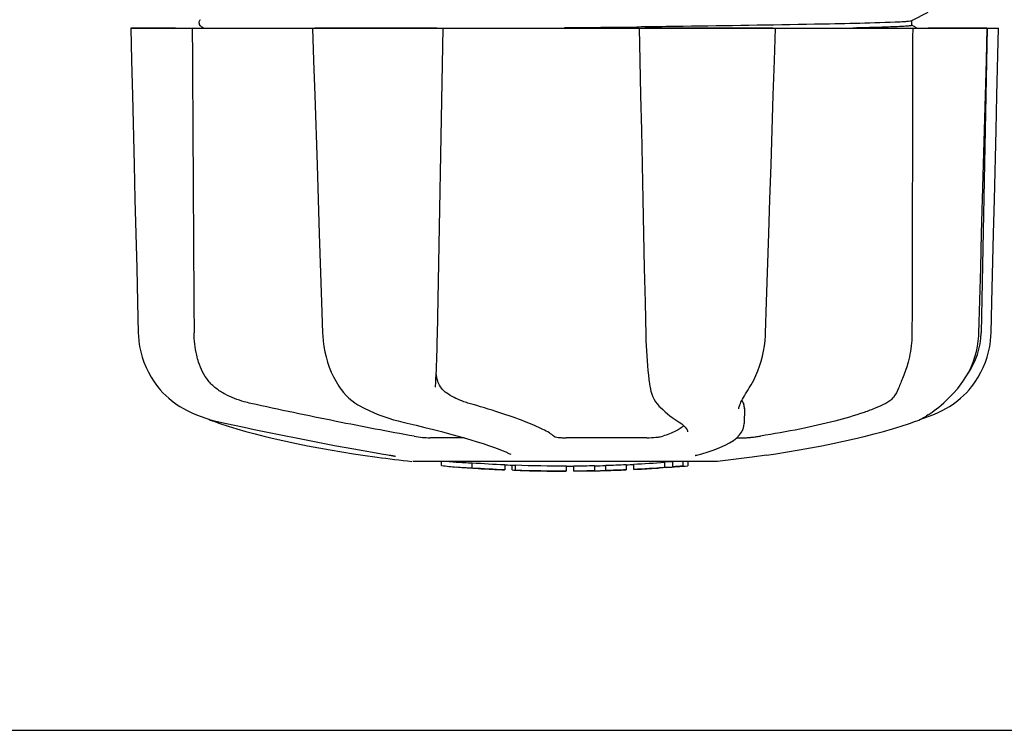
# Model space of a CAD drawing. Units: millimetres. Extents: x 14461 to 18332, y 9121 to 14477.
# Drawn here: x 16160 to 16240, y 10517 to 10574 of the extents above; entities that cross this region are included whole.
import ezdxf

# ---------------------------------------------------------------- set-up
doc = ezdxf.new("R2010")
doc.units = ezdxf.units.MM
doc.layers.add('COTAS', color=7, linetype='Continuous')
doc.styles.add('ARIAL', font='arial.ttf')
doc.dimstyles.new('Diseño_PlanosFabricacion', dxfattribs={"dimscale": 0.8, "dimtxt": 45, "dimasz": 50, "dimexe": 7, "dimexo": 7, "dimgap": 20, "dimtad": 1, "dimtih": 1, "dimtoh": 1, "dimdec": 0, "dimzin": 1, "dimdsep": 46, "dimtxsty": 'ARIAL', "dimcen": 15, "dimadec": 0, "dimazin": 0, "dimtp": 0.05, "dimtm": 0.05, "dimtfac": 1, "dimtdec": 0, "dimtofl": 0, "dimtmove": 0, "dimatfit": 3, "dimfxl": 0, "dimtolj": 1, "dimarcsym": 0})

# ---------------------------------------------------------------- blocks, each defined once
blk = doc.blocks.new('*D1')
at = {"layer": 'COTAS', "color": 0, "lineweight": -2}
for p, q in [((16394.805, 11348.303), (16563.28, 11348.303)), ((16557.68, 11308.303), (16557.68, 10973.257)), ((16557.68, 10557.353), (16557.68, 10904.471)), ((15122.816, 10517.353), (16563.28, 10517.353))]:
    blk.add_line(p, q, dxfattribs=at)
at = {"layer": 'COTAS', "color": 0}
for points in [[(16551.013, 11308.303), (16564.347, 11308.303), (16557.68, 11348.303)], [(16551.013, 10557.353), (16564.347, 10557.353), (16557.68, 10517.353)]]:
    blk.add_solid(points, dxfattribs=at)
at = {"layer": 'Defpoints', "color": 0}
for p in [(16389.205, 11348.303), (15117.216, 10517.353), (16557.68, 10517.353)]:
    blk.add_point(p, dxfattribs=at)
at = {"layer": 'COTAS', "color": 0, "insert": (16557.68, 10938.864), "char_height": 36, "attachment_point": 5, "style": 'ARIAL'}
blk.add_mtext('\\A1;831 mm', dxfattribs=at)

msp = doc.modelspace()

# ---------------------------------------------------------------- linework, layer by layer
for p, q in [((16232.096, 10574.404), (16233.409, 10575.087)), ((16174.83, 10574.168), (16174.855, 10574.088)), ((16174.896, 10574.413), (16174.855, 10574.345)), ((16174.855, 10574.089), (16174.897, 10574.02)), ((16174.936, 10574.455), (16174.896, 10574.413)), ((16174.896, 10574.021), (16174.941, 10573.974)), ((16232.475, 10573.832), (16232.096, 10574.03)), ((16232.105, 10574.02), (16232.105, 10574.413)), ((16169.341, 10573.803), (16239.07, 10573.803)), ((16169.341, 10573.803), (16169.341, 10573.786)), ((16172.948, 10573.787), (16169.348, 10573.787)), ((16174.977, 10573.947), (16175.002, 10573.933)), ((16175.002, 10573.933), (16175.252, 10573.803)), ((16183.948, 10573.803), (16183.948, 10573.783)), ((16193.929, 10573.787), (16184.122, 10573.787)), ((16204.205, 10573.836), (16209.992, 10573.913)), ((16209.992, 10573.913), (16210.187, 10573.915)), ((16210.187, 10573.915), (16210.355, 10573.918)), ((16210.187, 10573.803), (16210.243, 10571.189)), ((16210.355, 10573.918), (16210.662, 10573.922)), ((16220.93, 10573.787), (16210.66, 10573.787)), ((16213.376, 10573.959), (16213.737, 10573.964)), ((16221.141, 10573.782), (16221.142, 10573.803)), ((16238.133, 10573.787), (16233.417, 10573.787)), ((16238.155, 10573.803), (16237.655, 10549.303)), ((16238.081, 10571.205), (16238.151, 10573.785)), ((16238.151, 10573.785), (16238.151, 10573.803)), ((16239.069, 10573.786), (16239.07, 10573.803)), ((16237.482, 10549.269), (16237.627, 10554.532)), ((16184.675, 10551.767), (16184.758, 10549.267)), ((16232.107, 10549.803), (16232.106, 10549.303)), ((16184.758, 10549.267), (16184.768, 10549.057)), ((16237.474, 10549.077), (16237.482, 10549.269)), ((16186.177, 10544.862), (16186.251, 10544.759)), ((16186.177, 10544.862), (16186.177, 10544.862)), ((16193.828, 10544.93), (16193.833, 10545.066)), ((16193.828, 10544.934), (16193.828, 10544.93)), ((16211.051, 10545.03), (16211.051, 10545.029)), ((16218.937, 10544.714), (16219.038, 10544.876)), ((16235.722, 10544.761), (16235.783, 10544.833)), ((16235.783, 10544.833), (16235.932, 10545.017)), ((16173.078, 10543.522), (16173.298, 10543.383)), ((16173.298, 10543.383), (16173.337, 10543.359)), ((16173.337, 10543.359), (16173.522, 10543.251)), ((16187.844, 10543.374), (16187.893, 10543.348)), ((16187.893, 10543.348), (16188.1, 10543.241)), ((16211.783, 10543.415), (16211.884, 10543.318)), ((16211.884, 10543.318), (16212.084, 10543.131)), ((16218.186, 10543.204), (16218.186, 10543.202)), ((16218.651, 10543.21), (16218.63, 10542.012)), ((16175.595, 10542.37), (16175.622, 10542.357)), ((16232.816, 10542.37), (16233.033, 10542.436)), ((16233.033, 10542.436), (16233.415, 10542.568)), ((16233.045, 10542.49), (16233.169, 10542.563)), ((16233.169, 10542.563), (16233.284, 10542.635)), ((16233.418, 10542.723), (16233.284, 10542.635)), ((16176.021, 10542.191), (16176.505, 10542.023)), ((16176.154, 10542.217), (16176.325, 10542.178)), ((16190.839, 10542.218), (16191.005, 10542.178)), ((16213.251, 10542.225), (16213.251, 10542.225)), ((16213.251, 10542.225), (16213.411, 10542.124)), ((16213.411, 10542.124), (16213.605, 10541.986)), ((16218.611, 10541.813), (16218.63, 10542.025)), ((16218.63, 10542.025), (16218.63, 10542.008)), ((16231.906, 10542.023), (16232.39, 10542.191)), ((16232.39, 10542.191), (16232.525, 10542.242)), ((16196.127, 10540.868), (16193.398, 10540.868)), ((16210.802, 10540.868), (16204.321, 10540.868)), ((16214.084, 10541.352), (16214.084, 10541.36)), ((16218.03, 10540.868), (16218.71, 10540.868)), ((16187.989, 10539.476), (16189.149, 10539.307)), ((16189.148, 10539.307), (16189.153, 10539.307)), ((16190.005, 10539.501), (16190.112, 10539.483)), ((16199.869, 10539.542), (16199.87, 10539.541)), ((16214.815, 10539.481), (16214.828, 10539.484)), ((16219.27, 10539.308), (16216.488, 10538.97)), ((16220.422, 10539.476), (16219.262, 10539.307)), ((16216.455, 10538.968), (16191.997, 10538.968)), ((16194.315, 10538.639), (16194.315, 10538.968)), ((16196.783, 10538.454), (16196.783, 10538.855)), ((16199.389, 10538.714), (16199.389, 10538.289)), ((16199.989, 10538.286), (16199.989, 10538.666)), ((16200.245, 10538.26), (16200.245, 10538.681)), ((16204.345, 10538.212), (16204.345, 10538.612)), ((16204.945, 10538.189), (16204.945, 10538.614)), ((16206.613, 10538.637), (16206.613, 10538.212)), ((16207.504, 10538.235), (16207.504, 10538.66)), ((16209.15, 10538.72), (16209.15, 10538.294)), ((16209.75, 10538.322), (16209.75, 10538.747)), ((16211.422, 10538.42), (16211.422, 10538.416)), ((16212.395, 10538.482), (16212.183, 10538.469)), ((16212.901, 10538.943), (16212.244, 10538.897)), ((16212.244, 10538.496), (16212.244, 10538.897)), ((16212.244, 10538.496), (16212.901, 10538.541)), ((16212.391, 10538.482), (16212.395, 10538.482)), ((16213.286, 10538.968), (16212.901, 10538.943)), ((16212.901, 10538.541), (16212.901, 10538.943)), ((16213.714, 10538.595), (16213.714, 10538.968)), ((16213.714, 10538.595), (16214.096, 10538.617)), ((16214.096, 10538.617), (16214.094, 10538.617)), ((16214.096, 10538.968), (16214.096, 10538.617)), ((16197.745, 10538.37), (16197.745, 10538.375)), ((16204.309, 10538.19), (16204.309, 10538.21)), ((16204.952, 10538.189), (16206.616, 10538.212)), ((16206.613, 10538.213), (16206.641, 10538.214))]:
    msp.add_line(p, q)
for points in [[(16174.855, 10574.345), (16174.829, 10574.256), (16174.831, 10574.167)], [(16169.341, 10573.786), (16169.406, 10571.188), (16169.475, 10568.384), (16169.614, 10562.806)], [(16183.948, 10573.783), (16184.033, 10571.185), (16184.126, 10568.381), (16184.31, 10562.803)], [(16193.911, 10546.696), (16193.926, 10547.083), (16193.939, 10547.478), (16193.951, 10547.877), (16193.962, 10548.281), (16193.972, 10548.686), (16193.981, 10549.092), (16194.446, 10573.803)], [(16220.967, 10568.4), (16221.058, 10571.203), (16221.141, 10573.782)], [(16238.866, 10565.59), (16238.935, 10568.384), (16239.069, 10573.786)], [(16210.243, 10571.189), (16210.304, 10568.386), (16210.365, 10565.592), (16210.425, 10562.808), (16210.485, 10560.034), (16210.545, 10557.27), (16210.605, 10554.516), (16210.665, 10551.771), (16210.724, 10549.072)], [(16237.853, 10562.824), (16237.929, 10565.608), (16238.081, 10571.205)], [(16220.605, 10557.284), (16220.695, 10560.048), (16220.785, 10562.822), (16220.967, 10568.4)], [(16238.658, 10557.268), (16238.727, 10560.032), (16238.866, 10565.59)], [(16169.614, 10562.806), (16169.684, 10560.032), (16169.822, 10554.514)], [(16184.31, 10562.803), (16184.401, 10560.029), (16184.493, 10557.265), (16184.675, 10551.767)], [(16237.627, 10554.532), (16237.702, 10557.286), (16237.853, 10562.824)], [(16220.343, 10549.267), (16220.425, 10551.786), (16220.605, 10557.284)], [(16238.456, 10549.27), (16238.519, 10551.77), (16238.658, 10557.268)], [(16169.822, 10554.514), (16169.891, 10551.77), (16169.955, 10549.27)], [(16169.955, 10549.27), (16169.963, 10549.059), (16170, 10548.629), (16170.062, 10548.201), (16170.151, 10547.775), (16170.267, 10547.354), (16170.408, 10546.938), (16170.575, 10546.53), (16170.767, 10546.131), (16170.984, 10545.743), (16171.226, 10545.366), (16171.49, 10545.004), (16171.626, 10544.835)], [(16184.768, 10549.057), (16184.803, 10548.631), (16184.859, 10548.205), (16184.937, 10547.783), (16185.037, 10547.365), (16185.157, 10546.953), (16185.298, 10546.548), (16185.46, 10546.151), (16185.642, 10545.765), (16185.844, 10545.391), (16186.065, 10545.03), (16186.177, 10544.862)], [(16210.724, 10549.072), (16210.737, 10548.665), (16210.753, 10548.258), (16210.774, 10547.852), (16210.799, 10547.45), (16210.827, 10547.053), (16210.86, 10546.663), (16210.896, 10546.28), (16210.936, 10545.907), (16210.98, 10545.544), (16211.027, 10545.194), (16211.051, 10545.03)], [(16219.038, 10544.876), (16219.196, 10545.136), (16219.39, 10545.493), (16219.568, 10545.862), (16219.728, 10546.242), (16219.87, 10546.632), (16219.994, 10547.029), (16220.099, 10547.433), (16220.186, 10547.842), (16220.254, 10548.255), (16220.304, 10548.67), (16220.335, 10549.086), (16220.343, 10549.267)], [(16235.932, 10545.017), (16236.199, 10545.38), (16236.443, 10545.756), (16236.662, 10546.145), (16236.856, 10546.545), (16237.025, 10546.953), (16237.168, 10547.369), (16237.284, 10547.792), (16237.374, 10548.218), (16237.437, 10548.647), (16237.474, 10549.077)], [(16236.785, 10544.835), (16236.92, 10545.004), (16237.185, 10545.366), (16237.426, 10545.743), (16237.643, 10546.131), (16237.836, 10546.53), (16238.003, 10546.938), (16238.144, 10547.354), (16238.259, 10547.775), (16238.348, 10548.201), (16238.411, 10548.629), (16238.448, 10549.059), (16238.456, 10549.27)], [(16193.833, 10545.066), (16193.843, 10545.242), (16193.861, 10545.588), (16193.879, 10545.947), (16193.896, 10546.316), (16193.911, 10546.696)], [(16171.626, 10544.835), (16171.712, 10544.732), (16171.936, 10544.484), (16172.163, 10544.255), (16172.394, 10544.045), (16172.624, 10543.853), (16172.853, 10543.679), (16173.078, 10543.522)], [(16186.251, 10544.759), (16186.448, 10544.506), (16186.658, 10544.271), (16186.879, 10544.055), (16187.109, 10543.858), (16187.348, 10543.679), (16187.594, 10543.517), (16187.844, 10543.374)], [(16211.051, 10545.029), (16211.073, 10544.897), (16211.131, 10544.623), (16211.203, 10544.372), (16211.288, 10544.147), (16211.386, 10543.943), (16211.498, 10543.758), (16211.624, 10543.588), (16211.762, 10543.435), (16211.782, 10543.416)], [(16233.418, 10542.723), (16233.562, 10542.821), (16233.72, 10542.931), (16233.889, 10543.053), (16234.069, 10543.189), (16234.259, 10543.338), (16234.455, 10543.499), (16234.658, 10543.675), (16234.866, 10543.865), (16235.078, 10544.068), (16235.292, 10544.285), (16235.507, 10544.516), (16235.722, 10544.761)], [(16235.074, 10543.359), (16235.113, 10543.383), (16235.333, 10543.522), (16235.558, 10543.679), (16235.787, 10543.853), (16236.017, 10544.045), (16236.247, 10544.255), (16236.475, 10544.484), (16236.699, 10544.732), (16236.785, 10544.835)], [(16218.186, 10543.204), (16218.189, 10543.241), (16218.198, 10543.294), (16218.215, 10543.361), (16218.24, 10543.439), (16218.275, 10543.528), (16218.318, 10543.628), (16218.369, 10543.737), (16218.429, 10543.854), (16218.497, 10543.98), (16218.572, 10544.112), (16218.654, 10544.253), (16218.742, 10544.4), (16218.837, 10544.554), (16218.937, 10544.714)], [(16173.522, 10543.251), (16173.881, 10543.057), (16174.247, 10542.878), (16174.619, 10542.716), (16174.996, 10542.568), (16175.378, 10542.436), (16175.764, 10542.319), (16176.154, 10542.217)], [(16188.1, 10543.241), (16188.496, 10543.05), (16188.892, 10542.874), (16189.286, 10542.713), (16189.679, 10542.567), (16190.069, 10542.435), (16190.456, 10542.319), (16190.839, 10542.218)], [(16233.415, 10542.568), (16233.792, 10542.716), (16234.164, 10542.878), (16234.53, 10543.057), (16234.889, 10543.251), (16235.074, 10543.359)], [(16212.084, 10543.131), (16212.28, 10542.957), (16212.47, 10542.795), (16212.655, 10542.645), (16212.834, 10542.508), (16213.008, 10542.383), (16213.176, 10542.272), (16213.251, 10542.225)], [(16232.525, 10542.242), (16232.658, 10542.297), (16232.789, 10542.357), (16232.918, 10542.421), (16233.045, 10542.49)], [(16175.622, 10542.357), (16175.753, 10542.297), (16175.886, 10542.242), (16176.021, 10542.191)], [(16176.325, 10542.178), (16176.892, 10542.052), (16177.671, 10541.881), (16178.461, 10541.71), (16179.259, 10541.541), (16180.063, 10541.372), (16180.872, 10541.206), (16181.683, 10541.041), (16182.495, 10540.879), (16183.305, 10540.719), (16184.112, 10540.563), (16184.913, 10540.41), (16185.707, 10540.261), (16186.491, 10540.117), (16187.264, 10539.977), (16188.023, 10539.841), (16188.768, 10539.711), (16189.496, 10539.587), (16190.005, 10539.501)], [(16176.505, 10542.023), (16177.165, 10541.807), (16177.86, 10541.595), (16178.588, 10541.386), (16179.348, 10541.181), (16180.137, 10540.981), (16180.953, 10540.785), (16181.795, 10540.595), (16182.659, 10540.411), (16183.544, 10540.232), (16184.447, 10540.061), (16185.366, 10539.896), (16186.299, 10539.738), (16187.243, 10539.588), (16187.988, 10539.476)], [(16191.005, 10542.178), (16191.552, 10542.051), (16192.274, 10541.879), (16192.977, 10541.707), (16193.658, 10541.536), (16194.316, 10541.366), (16194.947, 10541.197), (16195.551, 10541.032), (16196.125, 10540.869), (16196.666, 10540.709), (16197.175, 10540.554), (16197.65, 10540.403), (16198.089, 10540.256), (16198.491, 10540.116), (16198.856, 10539.98), (16199.183, 10539.852), (16199.47, 10539.731), (16199.719, 10539.616), (16199.869, 10539.542)], [(16213.605, 10541.986), (16213.764, 10541.855), (16213.888, 10541.733), (16213.979, 10541.62), (16214.041, 10541.517), (16214.075, 10541.426), (16214.084, 10541.352)], [(16214.828, 10539.484), (16215.236, 10539.591), (16215.745, 10539.74), (16216.225, 10539.901), (16216.678, 10540.076), (16217.093, 10540.263), (16217.459, 10540.459), (16217.773, 10540.663), (16218.039, 10540.875), (16218.255, 10541.096), (16218.422, 10541.326), (16218.542, 10541.566), (16218.611, 10541.813)], [(16220.423, 10539.476), (16221.168, 10539.588), (16222.112, 10539.738), (16223.044, 10539.896), (16223.963, 10540.061), (16224.867, 10540.232), (16225.752, 10540.411), (16226.616, 10540.595), (16227.458, 10540.785), (16228.274, 10540.981), (16229.063, 10541.181), (16229.823, 10541.386), (16230.551, 10541.595), (16231.246, 10541.807), (16231.906, 10542.023)], [(16190.112, 10539.483), (16190.211, 10539.465), (16190.257, 10539.457)], [(16190.257, 10539.457), (16190.3, 10539.448), (16190.341, 10539.44), (16190.379, 10539.433)], [(16190.379, 10539.433), (16190.414, 10539.425), (16190.447, 10539.418), (16190.476, 10539.412), (16190.503, 10539.405), (16190.527, 10539.4), (16190.549, 10539.394), (16190.567, 10539.389), (16190.582, 10539.385), (16190.594, 10539.381), (16190.603, 10539.379), (16190.605, 10539.378)], [(16214.699, 10539.445), (16214.697, 10539.445), (16214.699, 10539.445), (16214.704, 10539.447), (16214.714, 10539.451), (16214.727, 10539.456), (16214.744, 10539.461), (16214.765, 10539.467), (16214.789, 10539.474), (16214.815, 10539.481)]]:
    msp.add_lwpolyline(points)
for centre, radius, start, end in [((16231.657, 10549.425), 6, 325.18379, 358.83086), ((16240.172, 10553.071), 23.583, 202.90852, 203.59748), ((16204.205, 10651.629), 113.326, 262.36076, 263.77794), ((16197.471, 10564.125), 25.681, 262.94088, 265.60257), ((16204.205, 10651.937), 113.35, 265.30354, 265.5934), ((16204.205, 10651.937), 113.75, 265.60892, 266.49708), ((16197.452, 10564.209), 25.363, 265.58968, 268.48639), ((16197.452, 10563.897), 25.452, 265.60522, 268.49175), ((16204.205, 10651.937), 113.325, 266.24442, 267.56435), ((16204.205, 10651.937), 113.725, 266.25765, 267.57293), ((16204.205, 10651.937), 113.35, 267.5644, 267.9973), ((16204.205, 10651.937), 113.325, 267.99734, 270.07072), ((16204.205, 10651.937), 113.35, 270.07075, 270.37589), ((16204.205, 10651.937), 113.325, 270.37408, 271.21733), ((16204.205, 10651.937), 113.35, 271.21878, 271.66796), ((16204.205, 10651.937), 113.325, 271.668, 272.50095), ((16204.205, 10651.937), 113.35, 272.5047, 272.80461), ((16204.205, 10651.937), 113.325, 272.80463, 274.06762), ((16204.205, 10651.937), 113.725, 272.79475, 274.05328), ((16204.205, 10651.937), 113.75, 272.79875, 273.64025), ((16204.205, 10651.937), 113.745, 273.63745, 273.83851), ((16204.205, 10651.937), 113.747, 273.6374, 273.83846), ((16215.21, 10488.017), 50.543, 93.43371, 93.84565), ((16218.767, 10433.753), 104.922, 93.59816, 93.79661), ((16204.205, 10651.937), 113.75, 274.1285, 274.98593), ((16232.596, 10244.23), 294.97, 93.67031, 93.82849), ((16198.432, 10557.609), 19.246, 266.49688, 267.23395), ((16198.43, 10557.58), 19.216, 267.23399, 267.95826), ((16204.205, 10651.937), 113.749, 266.62196, 266.74435), ((16204.205, 10651.937), 113.75, 266.74426, 267.56815), ((16201.958, 10565.7), 27.484, 265.89315, 266.42856), ((16204.205, 10651.937), 113.725, 268.00439, 270.07047), ((16204.205, 10651.937), 113.745, 268.00475, 268.79223), ((16201.952, 10565.602), 27.386, 267.31284, 268.50143), ((16201.951, 10565.569), 27.353, 268.50155, 269.69912), ((16204.205, 10651.937), 113.75, 268.79222, 269.43677), ((16203.336, 10562.726), 24.536, 269.43432, 270.43226), ((16203.335, 10562.745), 24.554, 270.43261, 272.27287), ((16204.205, 10651.937), 113.747, 269.65544, 270.05235), ((16204.205, 10651.937), 113.725, 270.37276, 271.21305), ((16204.205, 10651.937), 113.748, 271.40625, 271.46835), ((16204.205, 10651.937), 113.725, 271.66213, 272.49214), ((16204.205, 10651.937), 113.75, 271.66596, 272.49588)]:
    msp.add_arc(centre, radius, start, end)
for points, knots in [([(16213.737, 10573.964), (16217.252, 10574.013), (16222.922, 10574.106), (16228.594, 10574.206), (16230.749, 10574.298)], [0, 0, 0, 0, 0.619718, 1, 1, 1, 1]), ([(16230.749, 10574.298), (16230.932, 10574.306), (16231.251, 10574.322), (16231.661, 10574.343), (16231.924, 10574.374), (16232.059, 10574.385), (16232.096, 10574.404)], [0, 0, 0, 0, 0.406237, 0.709093, 0.907174, 1, 1, 1, 1]), ([(16232.105, 10574.02), (16232.105, 10574.018), (16232.1, 10574.012), (16232.094, 10574.01), (16232.09, 10574.008)], [0, 0, 0, 0, 0.357494, 1, 1, 1, 1]), ([(16230.71, 10573.904), (16230.49, 10573.894), (16229.369, 10573.852), (16228.248, 10573.824), (16227.348, 10573.803)], [0, 0, 0, 0, 0.196677, 1, 1, 1, 1]), ([(16231.678, 10573.956), (16231.615, 10573.951), (16231.292, 10573.929), (16230.969, 10573.915), (16230.71, 10573.904)], [0, 0, 0, 0, 0.196918, 1, 1, 1, 1]), ([(16232.09, 10574.008), (16232.047, 10573.991), (16231.907, 10573.978), (16231.771, 10573.963), (16231.678, 10573.956)], [0, 0, 0, 0, 0.333105, 1, 1, 1, 1]), ([(16174.797, 10546.947), (16174.739, 10547.132), (16174.528, 10547.9), (16174.437, 10548.701), (16174.433, 10549.303)], [0, 0, 0, 0, 0.243951, 1, 1, 1, 1]), ([(16232.106, 10549.303), (16232.105, 10549.099), (16232.078, 10548.306), (16231.951, 10547.516), (16231.795, 10546.947)], [0, 0, 0, 0, 0.256128, 1, 1, 1, 1]), ([(16176.939, 10544.363), (16176.675, 10544.497), (16176.177, 10544.817), (16175.559, 10545.437), (16175.094, 10546.158), (16174.882, 10546.681), (16174.797, 10546.947)], [0, 0, 0, 0, 0.257882, 0.511224, 0.756991, 1, 1, 1, 1]), ([(16231.795, 10546.947), (16231.685, 10546.548), (16231.492, 10545.988), (16231.212, 10545.305), (16231.087, 10545.006), (16231.034, 10544.868)], [0, 0, 0, 0, 0.56075, 0.800168, 1, 1, 1, 1]), ([(16194.097, 10545.216), (16194.068, 10545.282), (16193.962, 10545.556), (16193.907, 10545.847), (16193.884, 10546.067)], [0, 0, 0, 0, 0.244548, 1, 1, 1, 1]), ([(16194.86, 10544.363), (16194.69, 10544.465), (16194.383, 10544.712), (16194.174, 10545.045), (16194.097, 10545.216)], [0, 0, 0, 0, 0.514456, 1, 1, 1, 1]), ([(16231.034, 10544.868), (16230.932, 10544.601), (16230.732, 10544.222), (16230.343, 10543.832), (16230.122, 10543.689), (16230.007, 10543.63)], [0, 0, 0, 0, 0.523389, 0.763537, 1, 1, 1, 1]), ([(16178.999, 10543.63), (16178.82, 10543.67), (16178.112, 10543.849), (16177.427, 10544.116), (16176.939, 10544.363)], [0, 0, 0, 0, 0.251313, 1, 1, 1, 1]), ([(16196.533, 10543.63), (16196.392, 10543.67), (16195.812, 10543.859), (16195.258, 10544.126), (16194.86, 10544.363)], [0, 0, 0, 0, 0.240478, 1, 1, 1, 1]), ([(16192.122, 10540.99), (16190.028, 10541.364), (16185.645, 10542.206), (16181.279, 10543.127), (16178.999, 10543.63)], [0, 0, 0, 0, 0.47683, 1, 1, 1, 1]), ([(16203.345, 10540.99), (16203.23, 10541.089), (16202.939, 10541.289), (16202.416, 10541.574), (16201.749, 10541.88), (16200.6, 10542.345), (16198.85, 10542.948), (16197.356, 10543.396), (16196.533, 10543.63)], [0, 0, 0, 0, 0.062298, 0.143538, 0.243618, 0.36202, 0.650294, 1, 1, 1, 1]), ([(16218.651, 10543.208), (16218.651, 10543.243), (16218.645, 10543.388), (16218.605, 10543.53), (16218.561, 10543.63)], [0, 0, 0, 0, 0.241871, 1, 1, 1, 1]), ([(16230.007, 10543.63), (16229.746, 10543.499), (16229.168, 10543.241), (16227.815, 10542.737), (16225.783, 10542.147), (16223.002, 10541.522), (16220.995, 10541.172), (16219.932, 10541.008)], [0, 0, 0, 0, 0.083967, 0.181588, 0.414665, 0.691078, 1, 1, 1, 1]), ([(16213.775, 10541.845), (16213.689, 10541.761), (16213.48, 10541.598), (16212.932, 10541.289), (16212.452, 10541.115), (16212.105, 10541.008)], [0, 0, 0, 0, 0.191585, 0.420644, 1, 1, 1, 1]), ([(16192.122, 10540.99), (16192.339, 10540.951), (16192.764, 10540.898), (16193.191, 10540.868), (16193.398, 10540.868)], [0, 0, 0, 0, 0.514896, 1, 1, 1, 1]), ([(16203.345, 10540.99), (16203.358, 10540.979), (16203.397, 10540.96), (16203.508, 10540.927), (16203.706, 10540.897), (16203.993, 10540.873), (16204.207, 10540.868), (16204.321, 10540.868)], [0, 0, 0, 0, 0.050702, 0.127078, 0.352548, 0.6551, 1, 1, 1, 1]), ([(16210.802, 10540.868), (16211.048, 10540.868), (16211.406, 10540.888), (16211.84, 10540.946), (16212.028, 10540.984), (16212.105, 10541.008)], [0, 0, 0, 0, 0.563217, 0.81509, 1, 1, 1, 1]), ([(16218.71, 10540.868), (16218.774, 10540.868), (16218.937, 10540.881), (16219.22, 10540.91), (16219.564, 10540.953), (16219.808, 10540.988), (16219.932, 10541.008)], [0, 0, 0, 0, 0.156035, 0.399297, 0.694492, 1, 1, 1, 1]), ([(16206.641, 10538.214), (16206.66, 10538.214), (16206.779, 10538.218), (16206.897, 10538.221), (16206.997, 10538.223)], [0, 0, 0, 0, 0.162359, 1, 1, 1, 1]), ([(16207.12, 10538.226), (16207.168, 10538.228), (16207.256, 10538.23), (16207.361, 10538.232), (16207.43, 10538.234), (16207.466, 10538.235), (16207.489, 10538.235), (16207.501, 10538.235), (16207.504, 10538.235)], [0, 0, 0, 0, 0.372666, 0.691761, 0.816396, 0.911416, 0.973369, 1, 1, 1, 1])]:
    msp.add_open_spline(points, degree=3, knots=knots)
for points in [[(16174.287, 10573.803), (16174.334, 10565.636), (16174.383, 10557.469), (16174.433, 10549.303)], [(16210.662, 10573.922), (16211.566, 10573.934), (16212.471, 10573.946), (16213.376, 10573.959)], [(16232.163, 10573.803), (16232.145, 10565.803), (16232.127, 10557.803), (16232.107, 10549.803)]]:
    msp.add_open_spline(points, degree=3)

# ---------------------------------------------------------------- dimensions: what is measured, and where the dimension line sits
at = {"layer": 'COTAS'}
dim = msp.add_linear_dim(base=(16557.68, 10517.353), p1=(16389.205, 11348.303), p2=(15117.216, 10517.353), angle=90, dimstyle='Diseño_PlanosFabricacion', override={"dimpost": ' mm'}, dxfattribs=at)
dim.commit()
dim.dimension.update_dxf_attribs({"geometry": '*D1', "text_midpoint": (16557.68, 10938.864), "dimtype": 160})

doc.saveas('drawing.dxf')
